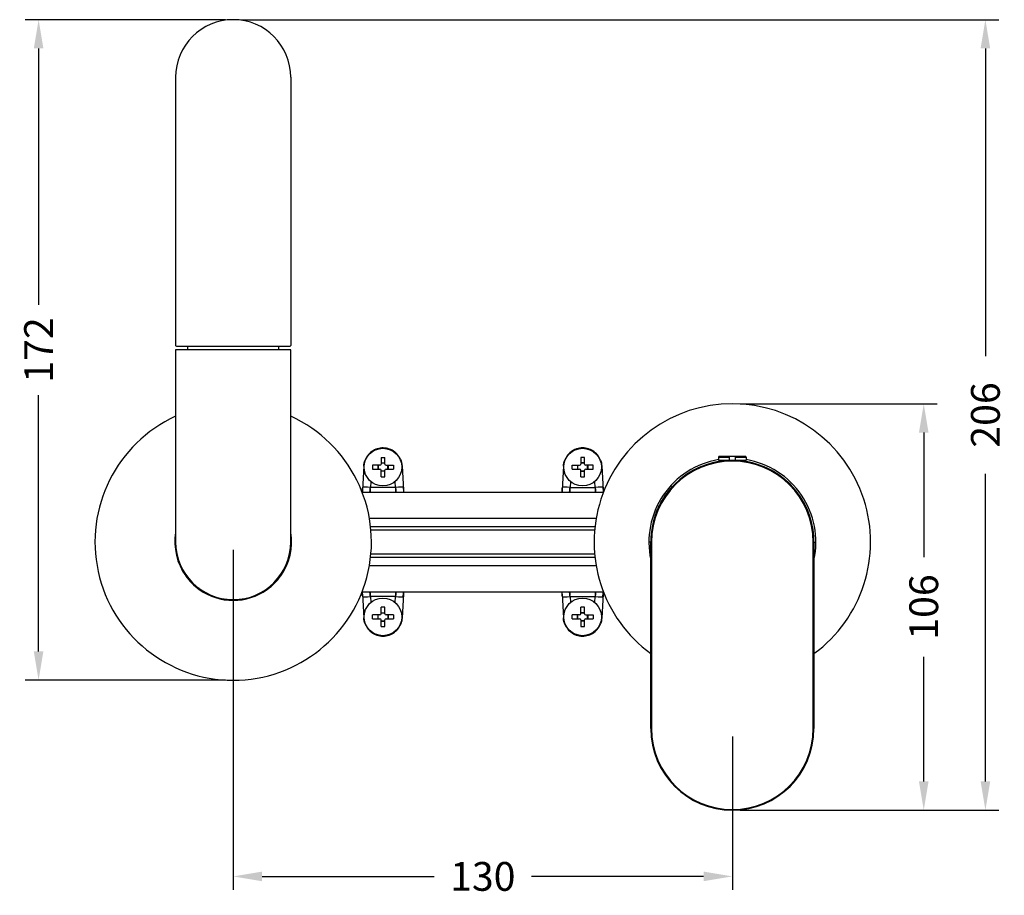
# Model space of a CAD drawing. Units: millimetres. Extents: x 230 to 991, y 227 to 979.
# Drawn here: x 230 to 487, y 728 to 956 of the extents above; entities that cross this region are included whole.
import ezdxf

# ---------------------------------------------------------------- set-up
doc = ezdxf.new("R2010")
doc.units = ezdxf.units.MM
doc.header["$LTSCALE"] = 0.1
doc.linetypes.add('CENTER', pattern=[50.8, 31.75, -6.35, 6.35, -6.35])
doc.layers.get('Defpoints').update_dxf_attribs({"linetype": 'CENTER'})
doc.styles.add('BLAIR ITC', font='txt', dxfattribs={"height": 7.5})
doc.dimstyles.new('BLAIR ITC', dxfattribs={"dimtxt": 7.5, "dimasz": 7.5, "dimexe": 3.5, "dimexo": 2, "dimgap": 2, "dimtad": 0, "dimdec": 0, "dimdsep": 46, "dimtxsty": 'BLAIR ITC', "dimcen": 0.09, "dimclrd": 8, "dimclre": 8, "dimclrt": 256, "dimadec": 0, "dimazin": 0, "dimtfac": 1, "dimtdec": 0, "dimtmove": 0, "dimatfit": 3, "dimfxl": 1, "dimtfill": 1, "dimtolj": 1, "dimtzin": 0, "dimarcsym": 0})

# ---------------------------------------------------------------- blocks, each defined once
blk = doc.blocks.new('*D50')
at = {"color": 8, "lineweight": -2, "transparency": 16777216}
for p, q in [((286, 818.03), (286, 729.46)), ((416, 769.43), (416, 729.46)), ((293.5, 732.96), (338.32, 732.96)), ((408.5, 732.96), (363.68, 732.96))]:
    blk.add_line(p, q, dxfattribs=at)
at = {"color": 8, "transparency": 16777216}
for points in [[(293.5, 734.21), (293.5, 731.71), (286, 732.96)], [(408.5, 734.21), (408.5, 731.71), (416, 732.96)]]:
    blk.add_solid(points, dxfattribs=at)
at = {"layer": 'Defpoints', "color": 0, "transparency": 16777216}
for p in [(286, 820.03), (416, 771.43), (416, 732.96)]:
    blk.add_point(p, dxfattribs=at)
at = {"lineweight": 25, "transparency": 16777216, "insert": (351, 732.96), "char_height": 7.5, "attachment_point": 5, "style": 'BLAIR ITC', "bg_fill": 3, "box_fill_scale": 1.1, "bg_fill_color": 256, "bg_fill_true_color": 13158600, "bg_fill_transparency": 0}
blk.add_mtext('\\A1;130', dxfattribs=at)
blk = doc.blocks.new('*D51')
at = {"color": 8, "lineweight": -2, "transparency": 16777216}
for p, q in [((284, 956.03), (231.81, 956.03)), ((235.31, 948.53), (235.31, 881.8)), ((235.31, 791.53), (235.31, 858.26)), ((284, 784.03), (231.81, 784.03))]:
    blk.add_line(p, q, dxfattribs=at)
at = {"color": 8, "transparency": 16777216}
for points in [[(234.06, 948.53), (236.56, 948.53), (235.31, 956.03)], [(234.06, 791.53), (236.56, 791.53), (235.31, 784.03)]]:
    blk.add_solid(points, dxfattribs=at)
at = {"layer": 'Defpoints', "color": 0, "transparency": 16777216}
for p in [(286, 956.03), (235.31, 784.03), (286, 784.03)]:
    blk.add_point(p, dxfattribs=at)
at = {"lineweight": 25, "transparency": 16777216, "insert": (235.31, 870.03), "char_height": 7.5, "attachment_point": 5, "rotation": 90, "style": 'BLAIR ITC', "bg_fill": 3, "box_fill_scale": 1.1, "bg_fill_color": 256, "bg_fill_true_color": 13158600, "bg_fill_transparency": 0}
blk.add_mtext('\\A1;172', dxfattribs=at)
blk = doc.blocks.new('*D52')
at = {"color": 8, "lineweight": -2, "transparency": 16777216}
for p, q in [((288, 956.03), (485.4, 956.03)), ((481.9, 948.53), (481.9, 868.41)), ((481.9, 757.68), (481.9, 837.79)), ((418, 750.18), (485.4, 750.18))]:
    blk.add_line(p, q, dxfattribs=at)
at = {"color": 8, "transparency": 16777216}
for points in [[(480.65, 948.53), (483.15, 948.53), (481.9, 956.03)], [(480.65, 757.68), (483.15, 757.68), (481.9, 750.18)]]:
    blk.add_solid(points, dxfattribs=at)
at = {"layer": 'Defpoints', "color": 0, "transparency": 16777216}
for p in [(286, 956.03), (416, 750.18), (481.9, 750.18)]:
    blk.add_point(p, dxfattribs=at)
at = {"lineweight": 25, "transparency": 16777216, "insert": (481.9, 853.1), "char_height": 7.5, "attachment_point": 5, "rotation": 90, "style": 'BLAIR ITC', "bg_fill": 3, "box_fill_scale": 1.1, "bg_fill_color": 256, "bg_fill_true_color": 13158600, "bg_fill_transparency": 0}
blk.add_mtext('\\A1;206', dxfattribs=at)
blk = doc.blocks.new('*D53')
at = {"color": 8, "lineweight": -2, "transparency": 16777216}
for p, q in [((418, 856.03), (469.34, 856.03)), ((465.84, 848.53), (465.84, 816.07)), ((465.84, 757.68), (465.84, 790.13)), ((418, 750.18), (469.34, 750.18))]:
    blk.add_line(p, q, dxfattribs=at)
at = {"color": 8, "transparency": 16777216}
for points in [[(464.59, 848.53), (467.09, 848.53), (465.84, 856.03)], [(464.59, 757.68), (467.09, 757.68), (465.84, 750.18)]]:
    blk.add_solid(points, dxfattribs=at)
at = {"layer": 'Defpoints', "color": 0, "transparency": 16777216}
for p in [(416, 856.03), (416, 750.18), (465.84, 750.18)]:
    blk.add_point(p, dxfattribs=at)
at = {"lineweight": 25, "transparency": 16777216, "insert": (465.84, 803.1), "char_height": 7.5, "attachment_point": 5, "rotation": 90, "style": 'BLAIR ITC', "bg_fill": 3, "box_fill_scale": 1.1, "bg_fill_color": 256, "bg_fill_true_color": 13158600, "bg_fill_transparency": 0}
blk.add_mtext('\\A1;106', dxfattribs=at)

msp = doc.modelspace()

# ---------------------------------------------------------------- linework, layer by layer
at = {"linetype": 'Continuous', "lineweight": 25}
for p, q in [((271, 941.03), (271, 871.23)), ((301, 941.03), (301, 871.23)), ((271, 870.03), (271, 820.03)), ((301, 870.03), (271, 870.03)), ((271.2, 871.03), (300.8, 871.03)), ((301, 820.03), (301, 870.03)), ((324.5, 842.03), (325.5, 842.03)), ((324.5, 842.03), (324.5, 840.33)), ((325.5, 840.33), (325.5, 842.03)), ((377.5, 842.03), (376.5, 842.03)), ((376.5, 842.03), (376.5, 840.33)), ((377.5, 840.33), (377.5, 842.03)), ((412.4, 842.13), (412.4, 841.33)), ((412.4, 842.13), (415.15, 842.13)), ((412.4, 841.33), (419.6, 841.33)), ((415.18, 842.33), (412.6, 842.33)), ((412.75, 841.33), (412.75, 841.03)), ((415.15, 842.13), (415.15, 841.33)), ((416.81, 842.33), (415.19, 842.33)), ((415.2, 841.26), (415.2, 841.33)), ((416.8, 841.33), (416.8, 841.26)), ((419.4, 842.33), (416.82, 842.33)), ((416.85, 841.33), (416.85, 842.13)), ((416.85, 842.13), (419.6, 842.13)), ((419.25, 841.33), (419.25, 841.03)), ((419.6, 842.13), (419.6, 841.33)), ((320.01, 839.79), (319.68, 833.59)), ((324.2, 840.03), (322.25, 840.03)), ((322.25, 840.03), (322.25, 839.03)), ((322.25, 839.03), (324.2, 839.03)), ((323.66, 840.03), (323.66, 839.03)), ((323.75, 840.03), (323.75, 839.03)), ((324.5, 840.61), (325.5, 840.61)), ((325.5, 840.53), (324.5, 840.53)), ((324.5, 837.03), (324.5, 838.73)), ((325.5, 837.03), (325.5, 838.73)), ((325.8, 840.03), (327.75, 840.03)), ((325.8, 839.03), (327.75, 839.03)), ((326.25, 839.03), (326.25, 840.03)), ((326.34, 840.03), (326.34, 839.03)), ((327.75, 840.03), (327.75, 839.03)), ((329.99, 839.79), (330.32, 833.59)), ((372.01, 839.79), (371.68, 833.59)), ((374.25, 840.03), (376.2, 840.03)), ((374.25, 839.03), (374.25, 840.03)), ((374.25, 839.03), (376.2, 839.03)), ((375.66, 840.03), (375.66, 839.03)), ((375.75, 839.03), (375.75, 840.03)), ((377.5, 840.61), (376.5, 840.61)), ((377.5, 840.53), (376.5, 840.53)), ((376.5, 837.03), (376.5, 838.73)), ((377.5, 837.03), (377.5, 838.73)), ((379.75, 840.03), (377.8, 840.03)), ((377.8, 839.03), (379.75, 839.03)), ((378.25, 839.03), (378.25, 840.03)), ((378.34, 840.03), (378.34, 839.03)), ((379.75, 839.03), (379.75, 840.03)), ((381.99, 839.79), (382.32, 833.59)), ((324.5, 838.53), (325.5, 838.53)), ((325.5, 838.44), (324.5, 838.44)), ((324.5, 837.03), (325.5, 837.03)), ((376.5, 838.53), (377.5, 838.53)), ((376.5, 838.44), (377.5, 838.44)), ((376.5, 837.03), (377.5, 837.03)), ((321.8, 835.82), (321.72, 834.24)), ((328.28, 834.24), (321.72, 834.24)), ((328.28, 834.24), (328.2, 835.82)), ((373.8, 835.82), (373.72, 834.24)), ((373.72, 834.24), (380.28, 834.24)), ((380.28, 834.24), (380.2, 835.82)), ((319.57, 833.03), (382.43, 833.03)), ((380.52, 826.14), (321.48, 826.14)), ((321.78, 824.03), (380.22, 824.03)), ((380.14, 823.15), (321.86, 823.15)), ((271, 820.03), (270.8, 820.03)), ((301, 820.03), (301.2, 820.03)), ((394.74, 820.03), (394.25, 820.03)), ((394.75, 771.43), (394.75, 820.03)), ((394.95, 820.03), (394.75, 820.03)), ((394.95, 820.03), (394.95, 771.43)), ((437.05, 771.43), (437.05, 820.03)), ((437.25, 820.03), (437.05, 820.03)), ((437.25, 820.03), (437.25, 771.43)), ((437.26, 820.03), (437.75, 820.03)), ((380.22, 816.03), (321.78, 816.03)), ((380.14, 816.9), (321.86, 816.9)), ((321.48, 813.91), (380.52, 813.91)), ((273.63, 811.19), (273.77, 811.34)), ((275.39, 809.42), (273.63, 811.19)), ((298.37, 811.19), (296.61, 809.42)), ((298.37, 811.19), (298.23, 811.34)), ((275.39, 809.42), (277.16, 807.65)), ((277.16, 807.65), (277.31, 807.8)), ((294.84, 807.65), (294.69, 807.8)), ((294.84, 807.65), (296.61, 809.42)), ((319.57, 807.03), (382.43, 807.03)), ((319.68, 806.47), (320.01, 800.26)), ((321.72, 805.81), (321.8, 804.24)), ((328.28, 805.81), (321.72, 805.81)), ((328.2, 804.24), (328.28, 805.81)), ((330.32, 806.47), (329.99, 800.26)), ((371.68, 806.47), (372.01, 800.26)), ((373.72, 805.81), (380.28, 805.81)), ((373.72, 805.81), (373.8, 804.24)), ((380.2, 804.24), (380.28, 805.81)), ((382.32, 806.47), (381.99, 800.26)), ((325.5, 803.03), (324.5, 803.03)), ((324.5, 801.33), (324.5, 803.03)), ((325.5, 801.33), (325.5, 803.03)), ((377.5, 803.03), (376.5, 803.03)), ((376.5, 801.33), (376.5, 803.03)), ((377.5, 801.33), (377.5, 803.03)), ((324.2, 801.03), (322.25, 801.03)), ((322.25, 800.03), (322.25, 801.03)), ((323.66, 801.03), (323.66, 800.03)), ((323.75, 800.03), (323.75, 801.03)), ((324.5, 801.61), (325.5, 801.61)), ((325.5, 801.53), (324.5, 801.53)), ((327.75, 801.03), (325.8, 801.03)), ((326.25, 801.03), (326.25, 800.03)), ((326.34, 801.03), (326.34, 800.03)), ((327.75, 801.03), (327.75, 800.03)), ((376.2, 801.03), (374.25, 801.03)), ((374.25, 800.03), (374.25, 801.03)), ((375.66, 800.03), (375.66, 801.03)), ((375.75, 800.03), (375.75, 801.03)), ((377.5, 801.61), (376.5, 801.61)), ((377.5, 801.53), (376.5, 801.53)), ((377.8, 801.03), (379.75, 801.03)), ((378.25, 800.03), (378.25, 801.03)), ((378.34, 801.03), (378.34, 800.03)), ((379.75, 801.03), (379.75, 800.03)), ((322.25, 800.03), (324.2, 800.03)), ((324.5, 798.03), (324.5, 799.73)), ((324.5, 799.53), (325.5, 799.53)), ((324.5, 799.44), (325.5, 799.44)), ((324.5, 798.03), (325.5, 798.03)), ((325.5, 798.03), (325.5, 799.73)), ((325.8, 800.03), (327.75, 800.03)), ((374.25, 800.03), (376.2, 800.03)), ((376.5, 799.73), (376.5, 798.03)), ((377.5, 799.53), (376.5, 799.53)), ((377.5, 799.44), (376.5, 799.44)), ((376.5, 798.03), (377.5, 798.03)), ((377.5, 798.03), (377.5, 799.73)), ((377.8, 800.03), (379.75, 800.03)), ((394.75, 771.43), (394.95, 771.43)), ((437.25, 771.43), (437.05, 771.43))]:
    msp.add_line(p, q, dxfattribs=at)
at = {"linetype": 'Continuous', "lineweight": 25, "extrusion": (1, 4.05742e-16, -2.22045e-16)}
for p, q in [((274.2, 870.03), (274.2, 871.03)), ((297.8, 871.03), (297.8, 870.03))]:
    msp.add_line(p, q, dxfattribs=at)
at = {"linetype": 'Continuous', "lineweight": 25}
for centre in [(325, 839.53), (377, 839.53), (325, 800.53), (377, 800.53)]:
    msp.add_circle(centre, 4.9, dxfattribs=at)
for centre, radius, start, end in [((286, 941.03), 15, 0, 180), ((271.2, 871.23), 0.2, 180, 270), ((300.8, 871.23), 0.2, 270, 360), ((416, 820.03), 36, 306.1767, 233.8233), ((286, 820.03), 36, 114.6243, 65.3757), ((416, 820.03), 21.75, 99.5273, 192.3092), ((416, 820.03), 21.25, 0, 180), ((412.6, 842.13), 0.2, 90, 180), ((416, 820.03), 21.26, 87.8435, 92.1565), ((419.4, 842.13), 0.2, 0, 90), ((416, 820.03), 21.75, 347.6908, 80.4727), ((324.2, 840.33), 0.3, 270, 360), ((324.2, 838.73), 0.3, 0, 90), ((325.8, 840.33), 0.3, 180, 270), ((325.8, 838.73), 0.3, 90, 180), ((376.2, 840.33), 0.3, 270, 0), ((376.2, 838.73), 0.3, 0, 90), ((377.8, 840.33), 0.3, 180, 270), ((377.8, 838.73), 0.3, 90, 180), ((416, 820.03), 21.26, 98.7932, 181.7574), ((416, 820.03), 21.05, 0, 180), ((416, 820.03), 21.26, 358.2426, 81.2067), ((286, 820.03), 15.2, 170.6952, 215.5333), ((286, 820.03), 15.2, 324.4667, 9.3048), ((286, 820.03), 15, 180, 360), ((286, 820.03), 15.2, 215.6952, 234.3048), ((286, 820.03), 15.2, 305.6952, 324.3048), ((286, 820.03), 15.2, 234.4667, 305.5333), ((324.2, 801.33), 0.3, 270, 0), ((325.8, 801.33), 0.3, 180, 270), ((376.2, 801.33), 0.3, 270, 0), ((377.8, 801.33), 0.3, 180, 270), ((324.2, 799.73), 0.3, 0, 90), ((325.8, 799.73), 0.3, 90, 180), ((376.2, 799.73), 0.3, 0, 90), ((377.8, 799.73), 0.3, 90, 180), ((416, 771.43), 21.25, 180, 360), ((416, 771.43), 21.05, 180, 0)]:
    msp.add_arc(centre, radius, start, end, dxfattribs=at)
for centre, major_axis, ratio, start_param, end_param in [((325, 839.53), (5, 0), 1, 0.996293, 2.144402), ((377, 839.53), (4.99, -0.33), 1, 1.063088, 2.211181), ((325, 839.53), (5, 0), 1, 2.947784, 3.088385), ((322, 839.68), (-2, 0.1), 0.034852, -0.317638, 0), ((328, 839.68), (2, 0.1), 0.034852, 0.000002, 0.317638), ((325, 839.53), (5, 0), 1, 0.051512, 0.191319), ((377, 839.53), (4.99, -0.33), 1, 3.014545, 3.155147), ((374, 839.68), (-2, 0.1), 0.034852, -0.317638, 0), ((380, 839.68), (2, 0.1), 0.034852, 0, 0.317638), ((377, 839.53), (4.99, -0.33), 1, 0.118274, 0.258072), ((321.72, 834.17), (-2, 0.1), 0.034852, -1.568968, 0), ((321.72, 834.17), (-2, 0.1), 0.034852, -0.587096, 0), ((328.28, 834.17), (2, 0.1), 0.034852, 0.000003, 1.56897), ((328.28, 834.17), (2, 0.1), 0.034852, 0.000001, 0.586102), ((373.72, 834.17), (-2, 0.1), 0.034852, -1.568968, 0), ((373.72, 834.17), (-2, 0.1), 0.034852, -0.587096, 0), ((380.28, 834.17), (2, 0.1), 0.034852, 0.000003, 1.56897), ((380.28, 834.17), (2, 0.1), 0.034852, 0.000003, 0.586102), ((321.72, 805.88), (-2, -0.1), 0.034852, 0.000003, 1.56897), ((321.72, 805.88), (-2, -0.1), 0.034852, 0.000001, 0.586102), ((328.28, 805.88), (2, -0.1), 0.034852, -1.568968, 0), ((328.28, 805.88), (2, -0.1), 0.034852, -0.587096, 0), ((373.72, 805.88), (-2, -0.1), 0.034852, 0.000003, 1.56897), ((373.72, 805.88), (-2, -0.1), 0.034852, 0.000001, 0.586102), ((380.28, 805.88), (2, -0.1), 0.034852, -1.568968, 0), ((380.28, 805.88), (2, -0.1), 0.034852, -0.587096, 0), ((325, 800.53), (4.99, -0.33), 1, -3.023319, -2.883518), ((322, 800.37), (-2, -0.1), 0.034852, 0, 0.317638), ((328, 800.37), (2, -0.1), 0.034852, -0.317638, 0), ((325, 800.53), (4.99, -0.33), 1, -0.12705, 0.013554), ((377, 800.53), (5, 0), 1, -3.09008, -2.950271), ((374, 800.37), (-2, -0.1), 0.034852, 0.000002, 0.317638), ((380, 800.37), (2, -0.1), 0.034852, -0.317638, 0), ((377, 800.53), (5, 0), 1, -0.193811, -0.053207), ((325, 800.53), (4.99, -0.33), 1, -2.078481, -0.930435), ((377, 800.53), (5, 0), 1, -2.145276, -0.997214)]:
    msp.add_ellipse(centre, major_axis=major_axis, ratio=ratio, start_param=start_param, end_param=end_param, dxfattribs=at)
at = {"linetype": 'Continuous', "lineweight": 25, "extrusion": (2.18261e-16, -4.53807e-21, -1)}
for start_param, end_param in [(-3.089392, -2.772034), (-0.433111, -0.052198)]:
    msp.add_ellipse((325, 839.53), major_axis=(5, 0), ratio=0.999634, start_param=start_param, end_param=end_param, dxfattribs=at)
at = {"linetype": 'Continuous', "lineweight": 25, "extrusion": (2.18261e-16, -4.9454e-21, -1)}
for start_param, end_param in [(-3.089402, -2.762137), (-0.372351, -0.052209)]:
    msp.add_ellipse((377, 839.53), major_axis=(5, 0), ratio=0.999634, start_param=start_param, end_param=end_param, dxfattribs=at)
at = {"linetype": 'Continuous', "lineweight": 25, "extrusion": (2.17663e-16, -1.14077e-17, -1)}
for centre, major_axis in [((322, 839.68), (-2, 0.1)), ((374, 839.68), (-2, 0.1)), ((328, 800.37), (2, -0.1)), ((380, 800.37), (2, -0.1))]:
    msp.add_ellipse(centre, major_axis=major_axis, ratio=0.034852, start_param=0, end_param=0.317638, dxfattribs=at)
at = {"linetype": 'Continuous', "lineweight": 25, "extrusion": (2.99514e-16, -1.02208e-15, -1)}
for centre, major_axis, end_param in [((328, 839.68), (2, 0.1), -0.000002), ((380, 839.68), (2, 0.1), 0), ((322, 800.37), (-2, -0.1), 0), ((374, 800.37), (-2, -0.1), -0.000002)]:
    msp.add_ellipse(centre, major_axis=major_axis, ratio=0.034852, start_param=-0.317638, end_param=end_param, dxfattribs=at)
at = {"linetype": 'Continuous', "lineweight": 25, "extrusion": (4.309e-15, -3.57807e-16, -1)}
for centre, start_param in [((321.72, 834.34), 1.697564), ((373.72, 834.34), 1.697565)]:
    msp.add_ellipse(centre, major_axis=(0.26, 3), ratio=0.00004, start_param=start_param, end_param=2.025356, dxfattribs=at)
at = {"linetype": 'Continuous', "lineweight": 25, "extrusion": (4.56585e-15, 3.80239e-16, -1)}
for centre in [(328.28, 834.34), (380.28, 834.34)]:
    msp.add_ellipse(centre, major_axis=(0.26, -3), ratio=0.000038, start_param=1.116237, end_param=1.437839, dxfattribs=at)
at = {"linetype": 'Continuous', "lineweight": 25, "extrusion": (4.5664e-15, 3.80287e-16, -1)}
msp.add_ellipse((321.72, 805.71), major_axis=(0.26, -3), ratio=0.000038, start_param=-2.025356, end_param=-1.703763, dxfattribs=at)
at = {"linetype": 'Continuous', "lineweight": 25, "extrusion": (4.30883e-15, -3.57792e-16, -1)}
for centre in [(328.28, 805.71), (380.28, 805.71)]:
    msp.add_ellipse(centre, major_axis=(0.26, 3), ratio=0.00004, start_param=-1.444024, end_param=-1.116237, dxfattribs=at)
at = {"linetype": 'Continuous', "lineweight": 25, "extrusion": (4.5664e-15, 3.80288e-16, -1)}
msp.add_ellipse((373.72, 805.71), major_axis=(0.26, -3), ratio=0.000038, start_param=-2.025356, end_param=-1.703763, dxfattribs=at)
at = {"linetype": 'Continuous', "lineweight": 25, "extrusion": (2.18261e-16, -4.94443e-21, -1)}
for start_param, end_param in [(2.769007, 3.089384), (0.052191, 0.379693)]:
    msp.add_ellipse((325, 800.52), major_axis=(5, 0), ratio=0.999634, start_param=start_param, end_param=end_param, dxfattribs=at)
at = {"linetype": 'Continuous', "lineweight": 25, "extrusion": (2.18261e-16, -4.53709e-21, -1)}
for start_param, end_param in [(2.70829, 3.089394), (0.052201, 0.369796)]:
    msp.add_ellipse((377, 800.52), major_axis=(5, 0), ratio=0.999634, start_param=start_param, end_param=end_param, dxfattribs=at)
at = {"linetype": 'Continuous', "lineweight": 25}
for points, knots in [([(329.54, 841.63), (329.31, 842.11), (329.01, 842.56), (328.28, 843.34), (327.86, 843.67), (326.92, 844.17), (326.41, 844.35), (325.36, 844.54), (324.82, 844.55), (323.76, 844.4), (323.25, 844.24), (322.29, 843.76), (321.85, 843.45), (321.1, 842.7), (320.78, 842.26), (320.46, 841.64), (320.4, 841.49), (320.34, 841.33)], [0.433019, 0.433019, 0.433019, 0.433019, 0.752938, 0.752938, 1.07293, 1.07293, 1.392998, 1.392998, 1.713115, 1.713115, 2.033235, 2.033235, 2.35331, 2.35331, 2.67331, 2.67331, 2.772117, 2.772117, 2.772117, 2.772117]), ([(381.66, 841.35), (381.46, 841.84), (381.19, 842.31), (380.51, 843.13), (380.1, 843.48), (379.2, 844.05), (378.7, 844.26), (377.66, 844.51), (377.12, 844.55), (376.06, 844.47), (375.54, 844.34), (374.55, 843.92), (374.1, 843.63), (373.3, 842.93), (372.95, 842.51), (372.56, 841.84), (372.45, 841.61), (372.36, 841.38)], [0.372259, 0.372259, 0.372259, 0.372259, 0.692167, 0.692167, 1.012144, 1.012144, 1.332199, 1.332199, 1.65231, 1.65231, 1.972433, 1.972433, 2.29252, 2.29252, 2.612535, 2.612535, 2.762212, 2.762212, 2.762212, 2.762212]), ([(412.75, 841.03), (412.75, 841.03), (412.79, 841.03), (412.86, 841.04), (412.93, 841.05), (413.04, 841.07), (413.18, 841.09), (413.33, 841.11), (413.5, 841.13), (413.7, 841.15), (413.9, 841.17), (414.13, 841.2), (414.38, 841.21)], [0.5000007, 0.5000007, 0.5000007, 0.5000007, 0.5831245, 0.5831245, 0.5831245, 0.6664472, 0.6664472, 0.6664472, 0.7500836, 0.7500836, 0.7500836, 0.833742, 0.833742, 0.833742, 0.833742]), ([(418.81, 841.09), (418.96, 841.07), (419.07, 841.05), (419.14, 841.04), (419.21, 841.03), (419.25, 841.03), (419.25, 841.03), (419.25, 841.03), (419.25, 841.03), (419.25, 841.03)], [0.3333083, 0.3333083, 0.3333083, 0.3333083, 0.4167384, 0.4167384, 0.4167384, 0.4998846, 0.4998846, 0.4998846, 0.5000007, 0.5000007, 0.5000007, 0.5000007]), ([(319.72, 834.27), (319.71, 834.04), (319.69, 833.81), (319.68, 833.59), (319.67, 833.4), (319.66, 833.21), (319.65, 833.03)], [0, 0, 0, 0, 0.2522702, 0.2522702, 0.2522702, 0.4618918, 0.4618918, 0.4618918, 0.4618918]), ([(321.61, 833.03), (321.61, 833.06), (321.63, 833.31), (321.67, 833.72), (321.7, 834.1), (321.72, 834.24)], [0.2855168, 0.2855168, 0.2855168, 0.2855168, 0.3357696, 0.6697421, 0.8587992, 0.8587992, 0.8587992, 0.8587992]), ([(328.28, 834.24), (328.3, 834.1), (328.33, 833.72), (328.37, 833.32), (328.39, 833.06), (328.39, 833.03)], [0.1425157, 0.1425157, 0.1425157, 0.1425157, 0.3331863, 0.6662952, 0.7211607, 0.7211607, 0.7211607, 0.7211607]), ([(371.72, 834.27), (371.71, 834.04), (371.69, 833.81), (371.68, 833.59), (371.67, 833.4), (371.66, 833.21), (371.65, 833.03)], [0, 0, 0, 0, 0.2522702, 0.2522702, 0.2522702, 0.4618918, 0.4618918, 0.4618918, 0.4618918]), ([(373.61, 833.03), (373.61, 833.06), (373.63, 833.31), (373.67, 833.72), (373.7, 834.1), (373.72, 834.24)], [0.2855168, 0.2855168, 0.2855168, 0.2855168, 0.3357696, 0.6697421, 0.8587992, 0.8587992, 0.8587992, 0.8587992]), ([(380.28, 834.24), (380.3, 834.1), (380.33, 833.72), (380.37, 833.32), (380.39, 833.06), (380.39, 833.03)], [0.1425157, 0.1425157, 0.1425157, 0.1425157, 0.3331863, 0.6662952, 0.7211607, 0.7211607, 0.7211607, 0.7211607]), ([(396.17, 827.67), (396.67, 828.95), (397.29, 830.19), (398.83, 832.63), (399.77, 833.82), (400.83, 834.9)], [0, 0, 0, 0, 4.370876, 4.370876, 9.077745, 9.077745, 9.077745, 9.077745]), ([(274.44, 810.47), (274.44, 810.47), (274.44, 810.47), (274.44, 810.47), (274.33, 810.6), (274.24, 810.72), (274.15, 810.83), (274.15, 810.83), (274.15, 810.83), (274.15, 810.83)], [0.69191518, 0.69191518, 0.69191518, 0.69191518, 0.69191534, 0.69191534, 0.69191534, 0.76940544, 0.76940544, 0.76940544, 0.76940616, 0.76940616, 0.76940616, 0.76940616]), ([(276.8, 808.18), (276.8, 808.18), (276.8, 808.18), (276.8, 808.18), (276.69, 808.26), (276.57, 808.36), (276.44, 808.46), (276.44, 808.46), (276.44, 808.46), (276.44, 808.46)], [0.23059675, 0.23059675, 0.23059675, 0.23059675, 0.23059825, 0.23059825, 0.23059825, 0.3080911, 0.3080911, 0.3080911, 0.30809137, 0.30809137, 0.30809137, 0.30809137]), ([(321.72, 805.81), (321.7, 805.95), (321.67, 806.33), (321.63, 806.74), (321.61, 806.99), (321.61, 807.03)], [0.1425157, 0.1425157, 0.1425157, 0.1425157, 0.3331863, 0.6662952, 0.7211607, 0.7211607, 0.7211607, 0.7211607]), ([(328.39, 807.03), (328.39, 806.99), (328.37, 806.74), (328.33, 806.33), (328.3, 805.95), (328.28, 805.81)], [0.2855168, 0.2855168, 0.2855168, 0.2855168, 0.3357696, 0.6697421, 0.8587992, 0.8587992, 0.8587992, 0.8587992]), ([(330.28, 805.78), (330.29, 806.01), (330.31, 806.24), (330.32, 806.47), (330.33, 806.66), (330.34, 806.84), (330.35, 807.03)], [0, 0, 0, 0, 0.2522702, 0.2522702, 0.2522702, 0.4618918, 0.4618918, 0.4618918, 0.4618918]), ([(373.72, 805.81), (373.7, 805.95), (373.67, 806.33), (373.63, 806.74), (373.61, 806.99), (373.61, 807.03)], [0.1425157, 0.1425157, 0.1425157, 0.1425157, 0.3331863, 0.6662952, 0.7211607, 0.7211607, 0.7211607, 0.7211607]), ([(380.39, 807.03), (380.39, 806.99), (380.37, 806.74), (380.33, 806.33), (380.3, 805.95), (380.28, 805.81)], [0.2855168, 0.2855168, 0.2855168, 0.2855168, 0.3357696, 0.6697421, 0.8587992, 0.8587992, 0.8587992, 0.8587992]), ([(382.28, 805.78), (382.29, 806.01), (382.31, 806.24), (382.32, 806.47), (382.33, 806.66), (382.34, 806.84), (382.35, 807.03)], [0, 0, 0, 0, 0.2522702, 0.2522702, 0.2522702, 0.4618918, 0.4618918, 0.4618918, 0.4618918]), ([(320.34, 798.71), (320.54, 798.21), (320.81, 797.74), (321.49, 796.92), (321.9, 796.57), (322.8, 796), (323.3, 795.79), (324.34, 795.54), (324.88, 795.5), (325.94, 795.59), (326.46, 795.72), (327.45, 796.13), (327.9, 796.42), (328.7, 797.13), (329.05, 797.54), (329.44, 798.22), (329.55, 798.44), (329.64, 798.67)], [3.514086, 3.514086, 3.514086, 3.514086, 3.833995, 3.833995, 4.153972, 4.153972, 4.474026, 4.474026, 4.794137, 4.794137, 5.11426, 5.11426, 5.434347, 5.434347, 5.754363, 5.754363, 5.903566, 5.903566, 5.903566, 5.903566]), ([(372.46, 798.43), (372.69, 797.94), (372.99, 797.49), (373.72, 796.72), (374.15, 796.39), (375.08, 795.88), (375.59, 795.7), (376.64, 795.51), (377.18, 795.5), (378.24, 795.65), (378.75, 795.81), (379.71, 796.29), (380.15, 796.6), (380.9, 797.36), (381.22, 797.79), (381.54, 798.42), (381.6, 798.57), (381.66, 798.72)], [3.574803, 3.574803, 3.574803, 3.574803, 3.894722, 3.894722, 4.214714, 4.214714, 4.534782, 4.534782, 4.854899, 4.854899, 5.175019, 5.175019, 5.495094, 5.495094, 5.815095, 5.815095, 5.913472, 5.913472, 5.913472, 5.913472])]:
    msp.add_open_spline(points, degree=3, knots=knots, dxfattribs=at)
for points in [[(415.19, 842.33), (415.16, 842.33), (415.15, 842.23), (415.15, 842.13)], [(415.16, 842.3), (415.15, 842.26), (415.15, 842.2), (415.15, 842.13)], [(415.16, 841.26), (415.44, 841.27), (415.72, 841.28), (416, 841.28)], [(416, 841.28), (416.28, 841.28), (416.56, 841.27), (416.84, 841.26)], [(416.85, 842.13), (416.85, 842.23), (416.84, 842.33), (416.81, 842.33)], [(416.85, 842.13), (416.85, 842.2), (416.85, 842.26), (416.84, 842.3)], [(417.62, 841.21), (417.87, 841.2), (418.1, 841.17), (418.3, 841.15)], [(319.66, 833.11), (319.68, 833.49), (319.7, 833.88), (319.72, 834.27)], [(330.28, 834.27), (330.3, 833.86), (330.33, 833.45), (330.35, 833.06)], [(371.66, 833.11), (371.68, 833.49), (371.7, 833.88), (371.72, 834.27)], [(382.28, 834.27), (382.3, 833.86), (382.33, 833.45), (382.35, 833.06)], [(330.35, 833.03), (330.35, 833.04), (330.35, 833.05), (330.35, 833.06)], [(382.35, 833.03), (382.35, 833.04), (382.35, 833.05), (382.35, 833.06)], [(273.94, 811.1), (273.89, 811.18), (273.85, 811.24), (273.82, 811.28)], [(297.85, 810.83), (297.76, 810.72), (297.67, 810.6), (297.56, 810.47)], [(298.18, 811.28), (298.15, 811.24), (298.11, 811.18), (298.06, 811.1)], [(275.39, 809.42), (275.39, 809.43), (275.38, 809.44), (275.37, 809.44)], [(275.42, 809.4), (275.41, 809.4), (275.4, 809.41), (275.39, 809.42)], [(277.25, 807.84), (277.21, 807.87), (277.15, 807.91), (277.08, 807.97)], [(294.92, 807.97), (294.85, 807.91), (294.79, 807.87), (294.75, 807.84)], [(295.56, 808.46), (295.43, 808.36), (295.31, 808.26), (295.2, 808.18)], [(296.61, 809.42), (296.6, 809.41), (296.59, 809.4), (296.58, 809.4)], [(296.63, 809.44), (296.62, 809.44), (296.61, 809.43), (296.61, 809.42)], [(319.65, 807.03), (319.65, 807), (319.66, 806.97), (319.66, 806.95)], [(319.72, 805.78), (319.7, 806.17), (319.68, 806.57), (319.66, 806.95)], [(330.34, 806.95), (330.32, 806.57), (330.3, 806.17), (330.28, 805.78)], [(371.65, 807.03), (371.65, 807.02), (371.65, 807.01), (371.65, 807)], [(371.72, 805.78), (371.7, 806.19), (371.67, 806.6), (371.65, 807)], [(382.34, 806.95), (382.32, 806.57), (382.3, 806.17), (382.28, 805.78)]]:
    msp.add_open_spline(points, degree=3, dxfattribs=at)

# ---------------------------------------------------------------- next in the draw order: dimensions: what is measured, and where the dimension line sits
at = {"lineweight": 25}
dim = msp.add_linear_dim(base=(416, 732.96), p1=(286, 820.03), p2=(416, 771.43), dimstyle='BLAIR ITC', dxfattribs=at)
dim.commit()
dim.dimension.update_dxf_attribs({"geometry": '*D50', "text_midpoint": (351, 732.96)})

# ---------------------------------------------------------------- next in the draw order: dimensions: what is measured, and where the dimension line sits
dim = msp.add_linear_dim(base=(235.31, 784.03), p1=(286, 956.03), p2=(286, 784.03), angle=90, dimstyle='BLAIR ITC', dxfattribs=at)
dim.commit()
dim.dimension.update_dxf_attribs({"geometry": '*D51', "text_midpoint": (235.31, 870.03)})

# ---------------------------------------------------------------- next in the draw order: dimensions: what is measured, and where the dimension line sits
dim = msp.add_linear_dim(base=(481.9, 750.18), p1=(286, 956.03), p2=(416, 750.18), angle=90, dimstyle='BLAIR ITC', dxfattribs=at)
dim.commit()
dim.dimension.update_dxf_attribs({"geometry": '*D52', "text_midpoint": (481.9, 853.1)})

# ---------------------------------------------------------------- next in the draw order: dimensions: what is measured, and where the dimension line sits
dim = msp.add_linear_dim(base=(465.84, 750.18), p1=(416, 856.03), p2=(416, 750.18), angle=90, dimstyle='BLAIR ITC', dxfattribs=at)
dim.commit()
dim.dimension.update_dxf_attribs({"geometry": '*D53', "text_midpoint": (465.84, 803.1)})

doc.saveas('drawing.dxf')
